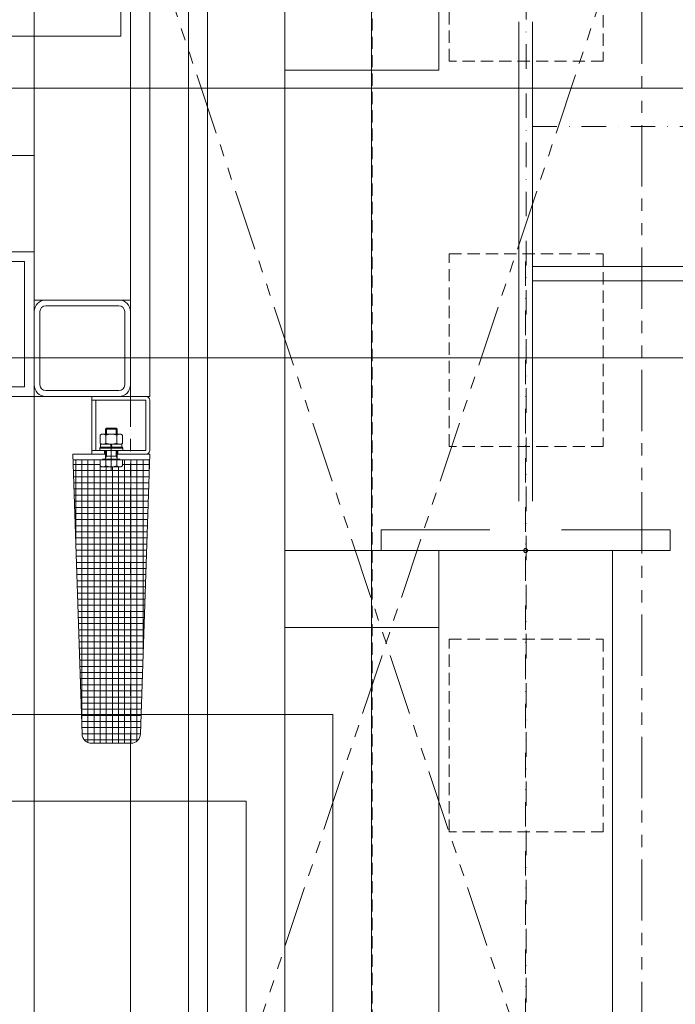
# Model space of a CAD drawing. Units: millimetres. Extents: x -588000 to -420000, y -59400 to 59400.
# Drawn here: x -526582 to -526242, y 324 to 835 of the extents above; entities that cross this region are included whole.
import ezdxf

# ---------------------------------------------------------------- set-up
doc = ezdxf.new("R2010")
doc.units = ezdxf.units.MM
for name, pattern in [('PHANTOM', [63.5, 31.75, -6.35, 6.35, -6.35, 6.35, -6.35]), ('STRICHPUNKT', [25.4, 12.7, -6.35, 0, -6.35]), ('VERDECKT', [9.525, 6.35, -3.175])]:
    doc.linetypes.add(name, pattern=pattern)
doc.layers.add('REZ_PODELNY', color=7, linetype='Continuous', lineweight=25)

# ---------------------------------------------------------------- blocks, each defined once
blk = doc.blocks.new('KOMPLEXNÍ OBJEKT_261')
at = {"layer": 'REZ_PODELNY', "color": 7, "linetype": 'Continuous', "lineweight": 13}
for p, q in [((-526494.9, 909.67), (-526494.9, -1540.33)), ((-526484.9, -1540.33), (-526484.9, 909.67)), ((-526484.9, 859.67), (-526484.9, -1540.33)), ((-526444.9, -1540.33), (-526444.9, 859.67)), ((-526364.9, 808.97), (-526364.9, 848.97)), ((-526444.9, 828.67), (-526444.9, 788.67)), ((-526444.9, 808.97), (-526364.9, 808.97)), ((-522183.45, 707.07), (-526316.35, 707.07)), ((-522183.45, 699.67), (-526316.35, 699.67)), ((-526364.9, 559.67), (-526444.9, 559.67)), ((-526364.9, 559.67), (-526364.9, -1330.33)), ((-526364.9, 519.67), (-526364.9, 559.67)), ((-526274.9, 559.67), (-526274.9, -1330.33)), ((-526444.9, 519.67), (-526364.9, 519.67))]:
    blk.add_line(p, q, dxfattribs=at)
at = {"layer": 'REZ_PODELNY', "color": 7, "linetype": 'STRICHPUNKT', "lineweight": 13}
for p, q in [((-526316.35, 779.67), (-522183.45, 779.67)), ((-526319.9, 709.67), (-526319.9, -1450.33))]:
    blk.add_line(p, q, dxfattribs=at)
blk = doc.blocks.new('KOMPLEXNÍ OBJEKT_270')
at = {"layer": 'REZ_PODELNY', "color": 7, "linetype": 'Continuous', "lineweight": 13}
for p, q in [((-526544.9, 639.67), (-526544.9, 637.67)), ((-526544.9, 639.67), (-526516.9, 639.67)), ((-526514.9, 639.67), (-526524.9, 639.67)), ((-526544.9, 637.67), (-526544.9, 611.67)), ((-526544.9, 637.67), (-526516.9, 637.67)), ((-526542.9, 637.67), (-526542.9, 611.67)), ((-526516.9, 637.67), (-526516.9, 611.67)), ((-526514.9, 637.67), (-526514.9, 611.67)), ((-526540.67, 619.62), (-526539.9, 620.07)), ((-526540.67, 615.31), (-526540.67, 619.62)), ((-526539.9, 620.07), (-526534.9, 620.07)), ((-526537.9, 622.67), (-526537.4, 623.17)), ((-526537.9, 620.07), (-526537.9, 622.67)), ((-526537.9, 622.67), (-526534.9, 622.67)), ((-526537.78, 615.31), (-526537.78, 619.62)), ((-526537.4, 620.07), (-526537.4, 623.17)), ((-526537.4, 623.17), (-526534.9, 623.17)), ((-526532.4, 623.17), (-526534.9, 623.17)), ((-526531.9, 622.67), (-526534.9, 622.67)), ((-526529.9, 620.07), (-526534.9, 620.07)), ((-526532.4, 620.07), (-526532.4, 623.17)), ((-526531.9, 622.67), (-526532.4, 623.17)), ((-526532.01, 615.31), (-526532.01, 619.62)), ((-526531.9, 620.07), (-526531.9, 622.67)), ((-526529.12, 619.62), (-526529.9, 620.07)), ((-526529.12, 615.31), (-526529.12, 619.62)), ((-526540.5, 613.27), (-526540.9, 612.87)), ((-526539.9, 614.87), (-526540.67, 615.31)), ((-526529.3, 613.27), (-526540.5, 613.27)), ((-526540.45, 614.87), (-526540.45, 613.27)), ((-526529.35, 614.87), (-526540.45, 614.87)), ((-526540.45, 613.27), (-526529.35, 613.27)), ((-526534.9, 614.87), (-526539.9, 614.87)), ((-526534.9, 613.27), (-526535.3, 614.87)), ((-526534.5, 613.27), (-526534.9, 614.87)), ((-526534.9, 614.87), (-526529.9, 614.87)), ((-526529.9, 614.87), (-526529.12, 615.31)), ((-526529.35, 613.27), (-526529.35, 614.87)), ((-526528.9, 612.87), (-526529.3, 613.27)), ((-526554.9, 609.67), (-526537.9, 609.67)), ((-526554.9, 609.67), (-526550.06, 464.5)), ((-526544.9, 611.67), (-526544.9, 609.67)), ((-526516.9, 611.67), (-526544.9, 611.67)), ((-526537.9, 609.67), (-526544.9, 609.67)), ((-526540.9, 612.87), (-526540.9, 611.67)), ((-526528.9, 612.87), (-526540.9, 612.87)), ((-526540.9, 611.67), (-526528.9, 611.67)), ((-526538.4, 611.67), (-526538.4, 609.67)), ((-526537.9, 607.42), (-526537.9, 611.67)), ((-526537.4, 608.67), (-526537.9, 607.42)), ((-526537.9, 608.67), (-526534.9, 608.67)), ((-526537.4, 608.67), (-526537.4, 611.67)), ((-526531.9, 608.67), (-526534.9, 608.67)), ((-526532.4, 608.67), (-526532.4, 611.67)), ((-526532.4, 608.67), (-526531.9, 607.42)), ((-526531.9, 607.42), (-526531.9, 611.67)), ((-526531.9, 609.67), (-526514.9, 609.67)), ((-526516.9, 609.67), (-526531.9, 609.67)), ((-526531.4, 611.67), (-526531.4, 609.67)), ((-526528.9, 611.67), (-526528.9, 612.87)), ((-526519.74, 464.5), (-526514.9, 609.67)), ((-526554.9, 606.67), (-526514.9, 606.67)), ((-526540.67, 604.32), (-526554.72, 604.32)), ((-526553.34, 563.08), (-526553.34, 606.67)), ((-526550.17, 467.83), (-526550.17, 606.67)), ((-526546.99, 460.06), (-526546.99, 606.67)), ((-526543.82, 459.67), (-526543.82, 606.67)), ((-526540.67, 606.67), (-526534.9, 606.67)), ((-526540.67, 603.61), (-526540.67, 606.67)), ((-526539.9, 603.17), (-526540.67, 603.61)), ((-526540.64, 459.67), (-526540.64, 603.6)), ((-526534.9, 603.17), (-526539.9, 603.17)), ((-526539.4, 607.17), (-526534.9, 607.17)), ((-526539.4, 606.67), (-526539.4, 607.17)), ((-526537.78, 606.67), (-526537.78, 603.61)), ((-526537.47, 459.67), (-526537.47, 603.17)), ((-526530.4, 607.17), (-526534.9, 607.17)), ((-526529.12, 606.67), (-526534.9, 606.67)), ((-526534.9, 603.17), (-526529.9, 603.17)), ((-526534.29, 459.67), (-526534.29, 603.17)), ((-526532.01, 606.67), (-526532.01, 603.61)), ((-526531.12, 459.67), (-526531.12, 603.17)), ((-526530.4, 606.67), (-526530.4, 607.17)), ((-526529.9, 603.17), (-526529.12, 603.61)), ((-526529.12, 603.61), (-526529.12, 606.67)), ((-526518.5, 604.32), (-526529.12, 604.32)), ((-526527.94, 459.67), (-526527.94, 606.67)), ((-526524.77, 459.67), (-526524.77, 606.67)), ((-526521.59, 460.78), (-526521.59, 606.67)), ((-526515.08, 604.32), (-526518.5, 604.32)), ((-526518.42, 504.01), (-526518.42, 606.67)), ((-526515.24, 599.26), (-526515.24, 606.67)), ((-526538.4, 601.14), (-526554.61, 601.14)), ((-526538.4, 597.97), (-526554.51, 597.97)), ((-526534.9, 601.14), (-526538.4, 601.14)), ((-526534.9, 597.97), (-526538.4, 597.97)), ((-526531.4, 601.14), (-526534.9, 601.14)), ((-526531.4, 597.97), (-526534.9, 597.97)), ((-526518.5, 601.14), (-526531.4, 601.14)), ((-526518.5, 597.97), (-526531.4, 597.97)), ((-526515.18, 601.14), (-526518.5, 601.14)), ((-526515.29, 597.97), (-526518.5, 597.97)), ((-526538.4, 594.79), (-526554.4, 594.79)), ((-526534.9, 594.79), (-526538.4, 594.79)), ((-526531.4, 594.79), (-526534.9, 594.79)), ((-526518.5, 594.79), (-526531.4, 594.79)), ((-526515.39, 594.79), (-526518.5, 594.79)), ((-526538.4, 591.62), (-526554.3, 591.62)), ((-526538.4, 588.44), (-526554.19, 588.44)), ((-526534.9, 591.62), (-526538.4, 591.62)), ((-526534.9, 588.44), (-526538.4, 588.44)), ((-526531.4, 591.62), (-526534.9, 591.62)), ((-526531.4, 588.44), (-526534.9, 588.44)), ((-526518.5, 591.62), (-526531.4, 591.62)), ((-526518.5, 588.44), (-526531.4, 588.44)), ((-526515.5, 591.62), (-526518.5, 591.62)), ((-526515.6, 588.44), (-526518.5, 588.44)), ((-526538.4, 585.27), (-526554.08, 585.27)), ((-526534.9, 585.27), (-526538.4, 585.27)), ((-526531.4, 585.27), (-526534.9, 585.27)), ((-526518.5, 585.27), (-526531.4, 585.27)), ((-526515.71, 585.27), (-526518.5, 585.27)), ((-526538.4, 582.09), (-526553.98, 582.09)), ((-526538.4, 578.92), (-526553.87, 578.92)), ((-526534.9, 582.09), (-526538.4, 582.09)), ((-526534.9, 578.92), (-526538.4, 578.92)), ((-526531.4, 582.09), (-526534.9, 582.09)), ((-526531.4, 578.92), (-526534.9, 578.92)), ((-526518.5, 582.09), (-526531.4, 582.09)), ((-526518.5, 578.92), (-526531.4, 578.92)), ((-526515.82, 582.09), (-526518.5, 582.09)), ((-526515.92, 578.92), (-526518.5, 578.92)), ((-526538.4, 575.74), (-526553.77, 575.74)), ((-526538.4, 572.57), (-526553.66, 572.57)), ((-526534.9, 575.74), (-526538.4, 575.74)), ((-526534.9, 572.57), (-526538.4, 572.57)), ((-526531.4, 575.74), (-526534.9, 575.74)), ((-526531.4, 572.57), (-526534.9, 572.57)), ((-526518.5, 575.74), (-526531.4, 575.74)), ((-526518.5, 572.57), (-526531.4, 572.57)), ((-526516.03, 575.74), (-526518.5, 575.74)), ((-526516.13, 572.57), (-526518.5, 572.57)), ((-526538.4, 569.39), (-526553.55, 569.39)), ((-526534.9, 569.39), (-526538.4, 569.39)), ((-526531.4, 569.39), (-526534.9, 569.39)), ((-526518.5, 569.39), (-526531.4, 569.39)), ((-526516.24, 569.39), (-526518.5, 569.39)), ((-526538.4, 566.22), (-526553.45, 566.22)), ((-526538.4, 563.04), (-526553.34, 563.04)), ((-526534.9, 566.22), (-526538.4, 566.22)), ((-526534.9, 563.04), (-526538.4, 563.04)), ((-526531.4, 566.22), (-526534.9, 566.22)), ((-526531.4, 563.04), (-526534.9, 563.04)), ((-526518.5, 566.22), (-526531.4, 566.22)), ((-526518.5, 563.04), (-526531.4, 563.04)), ((-526516.35, 566.22), (-526518.5, 566.22)), ((-526516.45, 563.04), (-526518.5, 563.04)), ((-526538.4, 559.87), (-526553.24, 559.87)), ((-526534.9, 559.87), (-526538.4, 559.87)), ((-526531.4, 559.87), (-526534.9, 559.87)), ((-526518.5, 559.87), (-526531.4, 559.87)), ((-526516.56, 559.87), (-526518.5, 559.87)), ((-526538.4, 556.69), (-526553.13, 556.69)), ((-526538.4, 553.52), (-526553.03, 553.52)), ((-526534.9, 556.69), (-526538.4, 556.69)), ((-526534.9, 553.52), (-526538.4, 553.52)), ((-526531.4, 556.69), (-526534.9, 556.69)), ((-526531.4, 553.52), (-526534.9, 553.52)), ((-526518.5, 556.69), (-526531.4, 556.69)), ((-526518.5, 553.52), (-526531.4, 553.52)), ((-526516.66, 556.69), (-526518.5, 556.69)), ((-526516.77, 553.52), (-526518.5, 553.52)), ((-526538.4, 550.34), (-526552.92, 550.34)), ((-526538.4, 547.17), (-526552.81, 547.17)), ((-526534.9, 550.34), (-526538.4, 550.34)), ((-526534.9, 547.17), (-526538.4, 547.17)), ((-526531.4, 550.34), (-526534.9, 550.34)), ((-526531.4, 547.17), (-526534.9, 547.17)), ((-526518.5, 550.34), (-526531.4, 550.34)), ((-526518.5, 547.17), (-526531.4, 547.17)), ((-526516.87, 550.34), (-526518.5, 550.34)), ((-526516.98, 547.17), (-526518.5, 547.17)), ((-526538.4, 543.99), (-526552.71, 543.99)), ((-526534.9, 543.99), (-526538.4, 543.99)), ((-526531.4, 543.99), (-526534.9, 543.99)), ((-526518.5, 543.99), (-526531.4, 543.99)), ((-526517.09, 543.99), (-526518.5, 543.99)), ((-526538.4, 540.82), (-526552.6, 540.82)), ((-526538.4, 537.64), (-526552.5, 537.64)), ((-526534.9, 540.82), (-526538.4, 540.82)), ((-526534.9, 537.64), (-526538.4, 537.64)), ((-526531.4, 540.82), (-526534.9, 540.82)), ((-526531.4, 537.64), (-526534.9, 537.64)), ((-526518.5, 540.82), (-526531.4, 540.82)), ((-526518.5, 537.64), (-526531.4, 537.64)), ((-526517.19, 540.82), (-526518.5, 540.82)), ((-526517.3, 537.64), (-526518.5, 537.64)), ((-526538.4, 534.47), (-526552.39, 534.47)), ((-526534.9, 534.47), (-526538.4, 534.47)), ((-526531.4, 534.47), (-526534.9, 534.47)), ((-526518.5, 534.47), (-526531.4, 534.47)), ((-526517.4, 534.47), (-526518.5, 534.47)), ((-526538.4, 531.29), (-526552.28, 531.29)), ((-526538.4, 528.12), (-526552.18, 528.12)), ((-526534.9, 531.29), (-526538.4, 531.29)), ((-526534.9, 528.12), (-526538.4, 528.12)), ((-526531.4, 531.29), (-526534.9, 531.29)), ((-526531.4, 528.12), (-526534.9, 528.12)), ((-526518.5, 531.29), (-526531.4, 531.29)), ((-526518.5, 528.12), (-526531.4, 528.12)), ((-526517.51, 531.29), (-526518.5, 531.29)), ((-526517.62, 528.12), (-526518.5, 528.12)), ((-526538.4, 524.94), (-526552.07, 524.94)), ((-526538.4, 521.77), (-526551.97, 521.77)), ((-526534.9, 524.94), (-526538.4, 524.94)), ((-526534.9, 521.77), (-526538.4, 521.77)), ((-526531.4, 524.94), (-526534.9, 524.94)), ((-526531.4, 521.77), (-526534.9, 521.77)), ((-526518.5, 524.94), (-526531.4, 524.94)), ((-526518.5, 521.77), (-526531.4, 521.77)), ((-526517.72, 524.94), (-526518.5, 524.94)), ((-526517.83, 521.77), (-526518.5, 521.77)), ((-526538.4, 518.59), (-526551.86, 518.59)), ((-526534.9, 518.59), (-526538.4, 518.59)), ((-526531.4, 518.59), (-526534.9, 518.59)), ((-526518.5, 518.59), (-526531.4, 518.59)), ((-526517.93, 518.59), (-526518.5, 518.59)), ((-526538.4, 515.42), (-526551.76, 515.42)), ((-526538.4, 512.24), (-526551.65, 512.24)), ((-526534.9, 515.42), (-526538.4, 515.42)), ((-526534.9, 512.24), (-526538.4, 512.24)), ((-526531.4, 515.42), (-526534.9, 515.42)), ((-526531.4, 512.24), (-526534.9, 512.24)), ((-526518.5, 515.42), (-526531.4, 515.42)), ((-526518.5, 512.24), (-526531.4, 512.24)), ((-526518.04, 515.42), (-526518.5, 515.42)), ((-526518.14, 512.24), (-526518.5, 512.24)), ((-526538.4, 509.07), (-526551.54, 509.07)), ((-526538.4, 505.89), (-526551.44, 505.89)), ((-526534.9, 509.07), (-526538.4, 509.07)), ((-526534.9, 505.89), (-526538.4, 505.89)), ((-526531.4, 509.07), (-526534.9, 509.07)), ((-526531.4, 505.89), (-526534.9, 505.89)), ((-526518.5, 509.07), (-526531.4, 509.07)), ((-526518.5, 505.89), (-526531.4, 505.89)), ((-526518.25, 509.07), (-526518.5, 509.07)), ((-526518.36, 505.89), (-526518.5, 505.89)), ((-526538.4, 502.72), (-526551.33, 502.72)), ((-526534.9, 502.72), (-526538.4, 502.72)), ((-526531.4, 502.72), (-526534.9, 502.72)), ((-526518.5, 502.72), (-526531.4, 502.72)), ((-526518.46, 502.72), (-526518.5, 502.72)), ((-526538.4, 499.54), (-526551.23, 499.54)), ((-526538.4, 496.37), (-526551.12, 496.37)), ((-526534.9, 499.54), (-526538.4, 499.54)), ((-526534.9, 496.37), (-526538.4, 496.37)), ((-526531.4, 499.54), (-526534.9, 499.54)), ((-526531.4, 496.37), (-526534.9, 496.37)), ((-526518.57, 499.54), (-526531.4, 499.54)), ((-526518.67, 496.37), (-526531.4, 496.37)), ((-526538.4, 493.19), (-526551.01, 493.19)), ((-526534.9, 493.19), (-526538.4, 493.19)), ((-526531.4, 493.19), (-526534.9, 493.19)), ((-526518.78, 493.19), (-526531.4, 493.19)), ((-526538.4, 490.02), (-526550.91, 490.02)), ((-526538.4, 486.84), (-526550.8, 486.84)), ((-526534.9, 490.02), (-526538.4, 490.02)), ((-526534.9, 486.84), (-526538.4, 486.84)), ((-526531.4, 490.02), (-526534.9, 490.02)), ((-526531.4, 486.84), (-526534.9, 486.84)), ((-526518.89, 490.02), (-526531.4, 490.02)), ((-526518.99, 486.84), (-526531.4, 486.84)), ((-526538.4, 483.67), (-526550.7, 483.67)), ((-526538.4, 480.49), (-526550.59, 480.49)), ((-526534.9, 483.67), (-526538.4, 483.67)), ((-526534.9, 480.49), (-526538.4, 480.49)), ((-526531.4, 483.67), (-526534.9, 483.67)), ((-526531.4, 480.49), (-526534.9, 480.49)), ((-526519.1, 483.67), (-526531.4, 483.67)), ((-526519.2, 480.49), (-526531.4, 480.49)), ((-526538.4, 477.32), (-526550.49, 477.32)), ((-526534.9, 477.32), (-526538.4, 477.32)), ((-526531.4, 477.32), (-526534.9, 477.32)), ((-526519.31, 477.32), (-526531.4, 477.32)), ((-526538.4, 474.14), (-526550.38, 474.14)), ((-526538.4, 470.97), (-526550.27, 470.97)), ((-526534.9, 474.14), (-526538.4, 474.14)), ((-526534.9, 470.97), (-526538.4, 470.97)), ((-526531.4, 474.14), (-526534.9, 474.14)), ((-526531.4, 470.97), (-526534.9, 470.97)), ((-526519.41, 474.14), (-526531.4, 474.14)), ((-526519.52, 470.97), (-526531.4, 470.97)), ((-526538.4, 467.79), (-526550.17, 467.79)), ((-526534.9, 467.79), (-526538.4, 467.79)), ((-526531.4, 467.79), (-526534.9, 467.79)), ((-526519.63, 467.79), (-526531.4, 467.79)), ((-526538.4, 464.62), (-526550.06, 464.62)), ((-526538.4, 461.44), (-526548.88, 461.44)), ((-526534.9, 464.62), (-526538.4, 464.62)), ((-526534.9, 461.44), (-526538.4, 461.44)), ((-526531.4, 464.62), (-526534.9, 464.62)), ((-526531.4, 461.44), (-526534.9, 461.44)), ((-526519.73, 464.62), (-526531.4, 464.62)), ((-526520.91, 461.44), (-526531.4, 461.44)), ((-526545.06, 459.67), (-526524.73, 459.67))]:
    blk.add_line(p, q, dxfattribs=at)
at = {"layer": 'REZ_PODELNY', "color": 7, "linetype": 'STRICHPUNKT', "lineweight": 13}
blk.add_line((-526534.9, 601.17), (-526534.9, 625.17), dxfattribs=at)
at = {"layer": 'REZ_PODELNY', "color": 7, "linetype": 'Continuous', "lineweight": 13}
for centre, radius, start, end in [((-526516.9, 637.67), 2, 0, 90), ((-526539.23, 617.51), 2.56, 55.6159, 124.3841), ((-526534.9, 610.51), 9.55, 72.4121, 107.5879), ((-526530.57, 617.51), 2.56, 55.6159, 124.3841), ((-526539.23, 617.42), 2.56, 235.6159, 304.3841), ((-526534.9, 624.42), 9.55, 252.4121, 287.5879), ((-526530.57, 617.42), 2.56, 235.6159, 304.3841), ((-526516.9, 611.67), 2, 270, 0), ((-526539.23, 605.72), 2.56, 235.6159, 304.3841), ((-526538.15, 607.42), 0.25, 270, 0), ((-526534.9, 612.72), 9.55, 252.4121, 287.5879), ((-526530.57, 605.72), 2.56, 235.6159, 304.3841), ((-526531.65, 607.42), 0.25, 180, 270), ((-526545.06, 464.67), 5, 181.9092, 270), ((-526524.73, 464.67), 5, 270, 358.0908)]:
    blk.add_arc(centre, radius, start, end, dxfattribs=at)
blk = doc.blocks.new('KOMPLEXNÍ OBJEKT_271')
at = {"layer": 'REZ_PODELNY', "color": 7, "linetype": 'Continuous', "lineweight": 13}
for p, q in [((-526654.9, 714.67), (-526574.9, 714.67)), ((-526654.9, 639.67), (-526654.9, 714.67)), ((-526574.9, 714.67), (-526574.9, 639.67)), ((-526649.9, 644.67), (-526649.9, 709.67)), ((-526649.9, 709.67), (-526579.9, 709.67)), ((-526579.9, 709.67), (-526579.9, 644.67)), ((-526624.9, 644.67), (-526649.9, 644.67)), ((-526624.9, 644.67), (-526624.9, 639.67)), ((-526604.9, 644.67), (-526604.9, 639.67)), ((-526579.9, 644.67), (-526604.9, 644.67)), ((-526624.9, 639.67), (-526654.9, 639.67)), ((-526574.9, 639.67), (-526604.9, 639.67))]:
    blk.add_line(p, q, dxfattribs=at)
blk = doc.blocks.new('KOMPLEXNÍ OBJEKT_274')
at = {"layer": 'REZ_PODELNY', "color": 7, "linetype": 'STRICHPUNKT', "lineweight": 13}
blk.add_line((-526319.59, -14286.33), (-526319.59, 8569.66), dxfattribs=at)
at = {"layer": 'REZ_PODELNY', "color": 7, "linetype": 'VERDECKT', "lineweight": 13}
for points in [[(-526279.59, 913.67), (-526279.59, 813.67), (-526359.59, 813.67), (-526359.59, 913.67), (-526279.59, 913.67)], [(-526279.59, 713.67), (-526279.59, 613.67), (-526359.59, 613.67), (-526359.59, 713.67), (-526279.59, 713.67)], [(-526279.59, 513.67), (-526279.59, 413.67), (-526359.59, 413.67), (-526359.59, 513.67), (-526279.59, 513.67)]]:
    blk.add_lwpolyline(points, close=True, dxfattribs=at)
blk = doc.blocks.new('KOMPLEXNÍ OBJEKT_310')
at = {"layer": 'REZ_PODELNY', "color": 7, "linetype": 'PHANTOM', "lineweight": 13}
for p, q in [((-526259.66, 113.67), (-526524.9, 909.67)), ((-526524.9, 113.67), (-526259.66, 909.67))]:
    blk.add_line(p, q, dxfattribs=at)
blk.add_lwpolyline([(-526524.9, 113.67), (-526259.66, 113.67), (-526259.66, 909.67), (-526524.9, 909.67), (-526524.9, 113.67)], close=True, dxfattribs=at)

msp = doc.modelspace()

# ---------------------------------------------------------------- linework, layer by layer
at = {"layer": 'REZ_PODELNY', "color": 7, "linetype": 'Continuous', "lineweight": 13}
for p, q in [((-526399.79, -1640.34), (-526399.79, 8748.45)), ((-526529.9, 826.66), (-526529.9, 906.66)), ((-526323.45, 833.97), (-526323.45, 585.37)), ((-526316.35, 585.37), (-526316.35, 833.97)), ((-526529.9, 826.66), (-526649.9, 826.66)), ((-512967.97, 799.66), (-535562.77, 799.66)), ((-526530.9, 689.67), (-526568.9, 689.67)), ((-526530.9, 686.67), (-526568.9, 686.67)), ((-526574.9, 683.67), (-526574.9, 645.67)), ((-526571.9, 683.67), (-526571.9, 645.67)), ((-526527.9, 683.67), (-526527.9, 645.67)), ((-526524.9, 683.67), (-526524.9, 645.67)), ((-512967.97, 659.66), (-535562.77, 659.66)), ((-526530.9, 642.67), (-526568.9, 642.67)), ((-526530.9, 639.67), (-526568.9, 639.67)), ((-526394.9, 570.37), (-526394.9, 559.67)), ((-526338.45, 570.37), (-526394.9, 570.37)), ((-526244.9, 570.37), (-526301.35, 570.37)), ((-526244.9, 559.67), (-526244.9, 570.37)), ((-526244.9, 559.67), (-526394.9, 559.67)), ((-526524.9, 459.67), (-526524.9, -1540.34))]:
    msp.add_line(p, q, dxfattribs=at)
at = {"layer": 'REZ_PODELNY', "color": 7, "linetype": 'VERDECKT', "lineweight": 13}
msp.add_line((-526399.59, 959.66), (-526399.59, -1720.33), dxfattribs=at)
at = {"layer": 'REZ_PODELNY', "color": 7, "linetype": 'Continuous', "lineweight": 13}
for points in [[(-526524.9, 909.66), (-526524.9, 639.67), (-526514.9, 639.67), (-526514.9, 909.66), (-526524.9, 909.66)], [(-526524.9, 689.67), (-526574.9, 689.67), (-526574.9, 856.66), (-526524.9, 856.66), (-526524.9, 689.67)], [(-526574.9, 714.67), (-526714.1, 714.67), (-526714.1, 764.67), (-526574.9, 764.67), (-526574.9, 714.67)], [(-526320.9, 559.67), (-526320.88, 559.86), (-526320.82, 560.05), (-526320.73, 560.22), (-526320.6, 560.38), (-526320.45, 560.5), (-526320.28, 560.59), (-526320.09, 560.65), (-526319.9, 560.67), (-526319.7, 560.65), (-526319.51, 560.59), (-526319.34, 560.5), (-526319.19, 560.38), (-526319.07, 560.22), (-526318.97, 560.05), (-526318.92, 559.86), (-526318.9, 559.67), (-526318.92, 559.47), (-526318.97, 559.29), (-526319.07, 559.11), (-526319.19, 558.96), (-526319.34, 558.84), (-526319.51, 558.74), (-526319.7, 558.69), (-526319.9, 558.67), (-526320.09, 558.69), (-526320.28, 558.74), (-526320.45, 558.84), (-526320.6, 558.96), (-526320.73, 559.11), (-526320.82, 559.29), (-526320.88, 559.47), (-526320.9, 559.67)], [(-527564.9, -1540.34), (-527564.9, 429.66), (-526464.9, 429.66), (-526464.9, -1540.34), (-526419.9, -1540.34), (-526419.9, 474.66), (-527609.9, 474.66), (-527609.9, -1540.34), (-527564.9, -1540.34)]]:
    msp.add_lwpolyline(points, close=True, dxfattribs=at)
msp.add_lwpolyline([(-526524.9, -1540.34), (-526574.9, -1540.34), (-526574.9, 639.67), (-526524.9, 639.67)], dxfattribs=at)
for centre, radius, start, end in [((-526568.9, 683.67), 6, 90, 180), ((-526568.9, 683.67), 3, 90, 180), ((-526530.9, 683.67), 6, 0, 90), ((-526530.9, 683.67), 3, 0, 90), ((-526568.9, 645.67), 6, 180, 270), ((-526568.9, 645.67), 3, 180, 270), ((-526530.9, 645.67), 6, 270, 0), ((-526530.9, 645.67), 3, 270, 0)]:
    msp.add_arc(centre, radius, start, end, dxfattribs=at)

# ---------------------------------------------------------------- block references
for name in ['KOMPLEXNÍ OBJEKT_274', 'KOMPLEXNÍ OBJEKT_261', 'KOMPLEXNÍ OBJEKT_271', 'KOMPLEXNÍ OBJEKT_270']:
    msp.add_blockref(name, (0, 0), dxfattribs=at)
at = {"layer": 'REZ_PODELNY', "color": 7, "linetype": 'PHANTOM', "lineweight": 13}
msp.add_blockref('KOMPLEXNÍ OBJEKT_310', (0, 0), dxfattribs=at)

doc.saveas('drawing.dxf')
